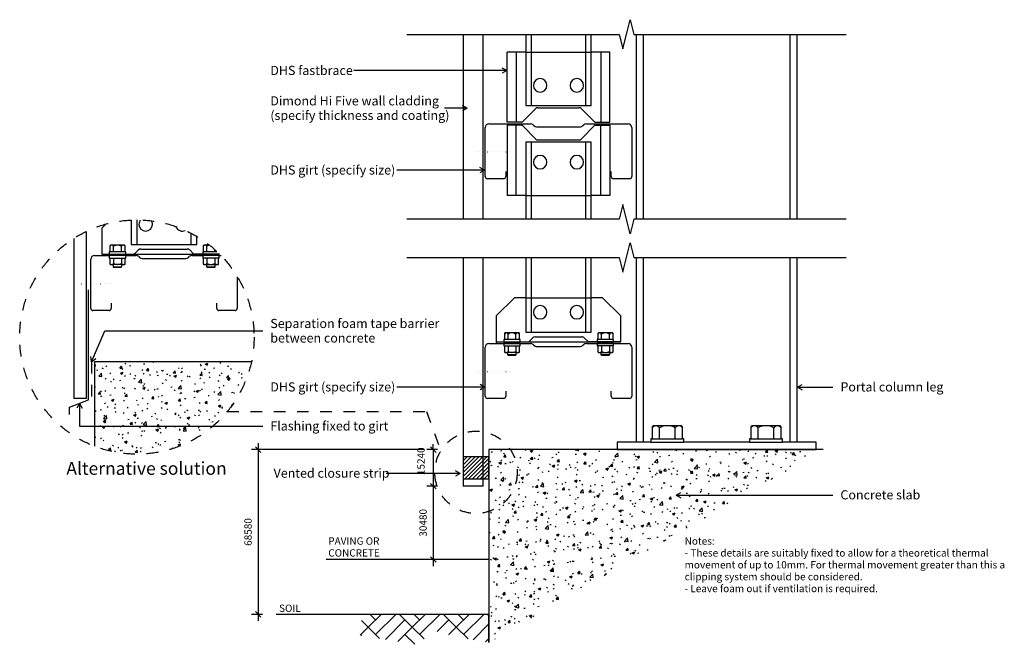
# Model space of a CAD drawing. Units: millimetres. Extents: x -665 to 679, y -426 to 426.
import ezdxf

# ---------------------------------------------------------------- set-up
doc = ezdxf.new("R2010")
doc.units = ezdxf.units.MM
doc.linetypes.add('Dash', pattern=[31.75, 15.875, -15.875])
doc.linetypes.add('Dot 1mm', pattern=[5, 0, -5])
for name, color, linetype in [('_annotate', 241, 'Continuous'), ('_circles', 3, 'Continuous'), ('_dim', 151, 'Continuous'), ('_hatch', 253, 'Continuous'), ('_lines', 3, 'Continuous')]:
    doc.layers.add(name, color=color, linetype=linetype)
doc.styles.add('Arial', font='arial.ttf', dxfattribs={"height": 10})
doc.styles.add('Arial_1', font='arial.ttf', dxfattribs={"height": 12.5})
doc.styles.add('Arial_2', font='arial.ttf', dxfattribs={"height": 17.5})
doc.dimstyles.new('Diagonal_-_2_0mm_Arial', dxfattribs={"dimscale": 304.8, "dimtxt": 0.033473, "dimasz": 0.024606, "dimexe": 0.029528, "dimexo": 0.0625, "dimgap": 0.028707, "dimtad": 1, "dimdec": 0, "dimlfac": 304.8, "dimzin": 0, "dimdsep": 46, "dimtxsty": 'Arial', "dimblk1": 'OBLIQUE', "dimblk2": 'OBLIQUE', "dimsah": 1, "dimcen": 0.09, "dimdle": 0.029528, "dimazin": 0, "dimtfac": 1, "dimtdec": 4, "dimtix": 1, "dimtmove": 0, "dimatfit": 3, "dimfxl": 0, "dimtvp": 1, "dimtolj": 1, "dimtzin": 0, "dimarcsym": 0})
doc.dimstyles.new('Diagonal_-_2_0mm_Arial_1', dxfattribs={"dimscale": 304.8, "dimtxt": 0.033473, "dimasz": 0.024606, "dimexe": 0.029528, "dimexo": 0.0625, "dimgap": 0.028707, "dimtad": 1, "dimdec": 0, "dimlfac": 304.8, "dimzin": 0, "dimdsep": 46, "dimtxsty": 'Arial', "dimblk1": 'OBLIQUE', "dimblk2": 'OBLIQUE', "dimsah": 1, "dimcen": 0.09, "dimdle": 0.029528, "dimazin": 0, "dimtfac": 1, "dimtdec": 4, "dimtix": 1, "dimtmove": 2, "dimatfit": 3, "dimfxl": 0, "dimtvp": 1, "dimtolj": 1, "dimtzin": 0, "dimarcsym": 0})
pattern_1 = [(50, (-700.067, -673.57), (36.4365, -3.1877), [3.81, -41.91]), (355, (-700.067, -673.57), (-7.0485, 38.2117), [3.048, -33.528]), (100.451, (-697.03, -673.836), (29.3886, 35.0229), [3.238, -35.618]), (46.184, (-700.067, -663.41), (54.216, -8.4084), [5.715, -62.865]), (96.636, (-695.55, -664.11), (47.4805, 49.4854), [4.857, -53.427]), (351.184, (-700.067, -663.41), (47.481, 49.4846), [4.572, -50.292]), (21, (-694.987, -665.95), (30.32265, -20.4528), [3.81, -41.91]), (326, (-694.987, -665.95), (12.3607, 36.8379), [3.048, -33.528]), (71.451, (-692.46, -667.654), (42.6833, 16.3839), [3.238, -35.618]), (37.5, (-700.067, -673.57), (0.61807, 16.91082), [1.676, -31.445, 1.676, -32.36, -33.655]), (37.5, (-700.067, -673.57), (0.61807, 16.91082), [-67.158, 1.676, -31.979]), (7.5, (-700.067, -673.57), (13.36414, 20.03578), [1.676, -17.729, 1.676, -30.683, -12.827]), (7.5, (-700.067, -673.57), (13.36414, 20.03578), [-51.765, 1.676, -11.151]), (327.5, (-711.395, -673.57), (27.11816, -1.14606), [1.676, -11.024, 1.676, -37.948, -52.578]), (327.5, (-711.395, -673.57), (27.11816, -1.14606), [-52.324, 1.676, -50.902]), (317.5, (-716.475, -673.57), (29.6258, 5.08507), [1.676, -14.834, 1.676, -24.638, -37.338]), (317.5, (-716.475, -673.57), (29.6258, 5.08507), [-42.824, 1.676, -35.662])]

# ---------------------------------------------------------------- blocks, each defined once
blk = doc.blocks.new('_Oblique')
at = {"color": 0, "linetype": 'ByBlock', "lineweight": -2}
blk.add_line((-0.5, -0.5), (0.5, 0.5), dxfattribs=at)
blk = doc.blocks.new('DIMBLOCK1-dim_hif_2190_Non-Cavity Wall to Floor Junction')
at = {"layer": '_dim', "color": 0, "lineweight": -2}
for p, q in [((-113.1, -160.6), (-348.4, -160.6)), ((-339.4, -151.6), (-339.4, -394.6)), ((-333.5, -385.6), (-348.4, -385.6))]:
    blk.add_line(p, q, dxfattribs=at)
at = {"layer": 'Defpoints', "color": 0, "lineweight": -3}
for p in [(-94, -160.6), (-339.4, -385.6), (-314.4, -385.6)]:
    blk.add_point(p, dxfattribs=at)
at = {"layer": '_dim', "color": 0, "lineweight": -2, "xscale": 7.499999999999998, "yscale": 7.499999999999998, "zscale": 7.499999999999998}
for p, rotation in [((-339.4, -160.6), 90), ((-339.4, -385.6), 270)]:
    blk.add_blockref('_Oblique', p, dxfattribs=dict(at, rotation=rotation))
at = {"layer": '_dim', "color": 0, "insert": (-353.3, -273.1), "char_height": 10, "attachment_point": 5, "rotation": 90, "style": 'Arial'}
blk.add_mtext('\\A1;68580', dxfattribs=at)
blk = doc.blocks.new('DIMBLOCK2-dim_hif_2190_Non-Cavity Wall to Floor Junction')
at = {"layer": '_dim', "color": 0, "lineweight": -2}
for p, q in [((-94.5, -160.6), (-109.4, -160.6)), ((-100.4, -160.6), (-100.4, -153.1)), ((-100.4, -160.6), (-100.4, -210.6)), ((-94.5, -210.6), (-109.4, -210.6)), ((-100.4, -210.6), (-100.4, -218.1))]:
    blk.add_line(p, q, dxfattribs=at)
at = {"layer": 'Defpoints', "color": 0, "lineweight": -3}
for p in [(-75.4, -160.6), (-100.4, -210.6), (-75.4, -210.6)]:
    blk.add_point(p, dxfattribs=at)
at = {"layer": '_dim', "color": 0, "lineweight": -2, "xscale": 7.499999999999998, "yscale": 7.499999999999998, "zscale": 7.499999999999998}
for p, rotation in [((-100.4, -160.6), 270), ((-100.4, -210.6), 90)]:
    blk.add_blockref('_Oblique', p, dxfattribs=dict(at, rotation=rotation))
at = {"layer": '_dim', "color": 0, "insert": (-122.2, -195.4), "char_height": 10, "attachment_point": 1, "rotation": 90, "line_spacing_factor": 0.941778, "style": 'Arial'}
blk.add_mtext('\\A1;15240', dxfattribs=at)
blk = doc.blocks.new('DIMBLOCK3-dim_hif_2190_Non-Cavity Wall to Floor Junction')
at = {"layer": '_dim', "color": 0, "lineweight": -2}
for p, q in [((-100.4, -201.6), (-100.4, -319.6)), ((-94.5, -210.6), (-109.4, -210.6)), ((-94.5, -310.6), (-109.4, -310.6))]:
    blk.add_line(p, q, dxfattribs=at)
at = {"layer": 'Defpoints', "color": 0, "lineweight": -3}
for p in [(-75.4, -210.6), (-100.4, -310.6), (-75.4, -310.6)]:
    blk.add_point(p, dxfattribs=at)
at = {"layer": '_dim', "color": 0, "lineweight": -2, "xscale": 7.499999999999998, "yscale": 7.499999999999998, "zscale": 7.499999999999998}
for p, rotation in [((-100.4, -210.6), 90), ((-100.4, -310.6), 270)]:
    blk.add_blockref('_Oblique', p, dxfattribs=dict(at, rotation=rotation))
at = {"layer": '_dim', "color": 0, "insert": (-114.3, -260.6), "char_height": 10, "attachment_point": 5, "rotation": 90, "style": 'Arial'}
blk.add_mtext('\\A1;30480', dxfattribs=at)

msp = doc.modelspace()

# ---------------------------------------------------------------- hatches: boundary and pattern name
at = {"layer": '_hatch'}
h = msp.add_hatch(dxfattribs=at)
h.set_pattern_fill('FP_3', style=0, pattern_type=2)
h.set_pattern_definition(pattern_1)
h.paths.add_polyline_path([(-505.1096, -166.8979), (-491.2014, -166.2783), (-477.2932, -164.4473), (-463.6985, -161.446), (-450.4246, -157.2479), (-437.4642, -151.8795), (-425.1096, -145.4619), (-413.3745, -137.9713), (-402.2452, -129.4315), (-391.9725, -120.0349), (-382.576, -109.7623), (-374.0362, -98.633), (-366.5455, -86.8979), (-360.1279, -74.5432), (-354.7596, -61.5829), (-350.5615, -48.3089), (-348.8563, -40.6094), (-563.0517, -40.6094), (-563.0517, -155.8987), (-559.7946, -157.2479), (-546.5206, -161.446), (-532.926, -164.4473), (-519.0178, -166.2783)], flags=0)
h = msp.add_hatch(dxfattribs=at)
h.set_pattern_fill('FP_3', style=0, pattern_type=2)
h.set_pattern_definition(pattern_1)
h.paths.add_polyline_path([(-24.4405, -424.0023), (431.7833, -160.6013), (-24.4405, -160.6013), (-24.4405, -261.4519)], flags=0)
h = msp.add_hatch(dxfattribs=at)
h.set_pattern_fill('FP_1', color=256, angle=180, style=0, pattern_type=2)
h.set_pattern_definition([(45, (-700.0665, -673.5703), (-2.65165, 2.65165), [])])
h.paths.add_polyline_path([(-59.4433, -200.6013), (-24.4405, -200.6013), (-24.4405, -170.6013), (-59.4433, -170.6013)], flags=0)

# ---------------------------------------------------------------- linework, layer by layer
at = {"layer": '_circles', "linetype": 'Dash'}
for centre, radius in [((-505.1096, -6.8979), 160), ((-42.0683, -191.6617), 56.2665)]:
    msp.add_circle(centre, radius, dxfattribs=at)
at = {"layer": '_lines'}
for p, q in [((163.379, 406.4871), (168.379, 426.4871)), ((168.379, 426.4871), (173.379, 406.4871)), ((-136.621, 406.4871), (153.379, 406.4871)), ((-59.4433, 406.4871), (-59.4433, 154.1733)), ((-32.4433, 154.1733), (-32.4433, 406.4871)), ((25.9321, 406.4871), (25.9321, 309.3443)), ((33.2821, 406.4871), (33.2821, 309.3443)), ((107.8314, 309.3443), (107.8314, 406.4871)), ((115.1814, 309.3443), (115.1814, 406.4871)), ((153.379, 406.4871), (158.379, 386.4871)), ((158.379, 386.4871), (163.379, 406.4871)), ((173.379, 406.4871), (463.379, 406.4871)), ((176.5579, 406.4871), (176.5579, 154.1733)), ((186.5587, 154.1733), (186.5587, 406.4871)), ((386.5579, 406.4871), (386.5579, 154.1733)), ((396.5609, 154.1733), (396.5609, 406.4871)), ((0.5567, 286.3483), (0.5567, 382.3443)), ((25.9321, 382.3443), (0.5567, 382.3443)), ((12.5567, 382.3443), (12.5567, 286.3483)), ((25.9321, 382.3443), (115.1814, 382.3443)), ((140.5567, 382.3443), (115.1814, 382.3443)), ((128.5567, 382.3443), (128.5567, 286.3483)), ((140.5567, 286.3483), (140.5567, 382.3443)), ((-0.0341, 356.8978), (-208.8106, 356.8978)), ((-0.0341, 356.8978), (-6.2841, 360.5062)), ((-0.0341, 356.8978), (-6.2841, 353.2894)), ((25.9321, 309.3443), (33.2821, 309.3443)), ((33.2821, 309.3443), (107.8314, 309.3443)), ((107.8314, 309.3443), (115.1814, 309.3443)), ((-54.1839, 305.4523), (-85.1106, 305.4523)), ((-54.1839, 305.4523), (-60.4339, 309.0607)), ((-54.1839, 305.4523), (-60.4339, 301.8438)), ((21.3147, 286.9307), (39.6153, 305.2313)), ((42.5607, 306.3443), (98.5528, 306.3443)), ((119.7988, 286.9307), (101.4981, 305.2313)), ((-24.4433, 284.3483), (32.4856, 284.3483)), ((20.0262, 286.3483), (0.5567, 286.3483)), ((20.0262, 282.3483), (0.5567, 282.3483)), ((0.5567, 282.3483), (0.5567, 186.3523)), ((12.5567, 186.3523), (12.5567, 282.3483)), ((36.0212, 282.8838), (37.0922, 281.8128)), ((104.0212, 281.8128), (105.0922, 282.8838)), ((108.6278, 284.3483), (165.5567, 284.3483)), ((121.0872, 286.3483), (140.5567, 286.3483)), ((121.0872, 282.3483), (140.5567, 282.3483)), ((128.5567, 186.3523), (128.5567, 282.3483)), ((140.5567, 282.3483), (140.5567, 186.3523)), ((-29.4433, 212.3483), (-29.4433, 279.3483)), ((21.3147, 281.7659), (39.6153, 263.4653)), ((40.6278, 280.3483), (100.4856, 280.3483)), ((119.7988, 281.7659), (101.4981, 263.4653)), ((170.5567, 279.3483), (170.5567, 212.3483)), ((33.2821, 259.3523), (25.9321, 259.3523)), ((25.9321, 259.3523), (25.9321, 154.1733)), ((107.8314, 259.3523), (33.2821, 259.3523)), ((33.2821, 259.3523), (33.2821, 154.1733)), ((42.5607, 262.3523), (98.5528, 262.3523)), ((115.1814, 259.3523), (107.8314, 259.3523)), ((107.8314, 154.1733), (107.8314, 259.3523)), ((115.1814, 154.1733), (115.1814, 259.3523)), ((-30.5598, 220.9186), (-149.9606, 220.9186)), ((-30.5598, 220.9186), (-36.8098, 224.527)), ((-30.5598, 220.9186), (-36.8098, 217.3101)), ((-1.4433, 219.3483), (-1.4433, 212.3483)), ((142.5567, 212.3483), (142.5567, 219.3483)), ((-4.4433, 209.3483), (-26.4433, 209.3483)), ((167.5567, 209.3483), (145.5567, 209.3483)), ((25.9321, 186.3523), (0.5567, 186.3523)), ((25.9321, 186.3523), (115.1814, 186.3523)), ((140.5567, 186.3523), (115.1814, 186.3523)), ((158.379, 174.1733), (153.379, 154.1733)), ((163.379, 154.1733), (158.379, 174.1733)), ((-512.6791, 152.765), (-512.6791, 119.5719)), ((-505.3291, 153.0924), (-505.3291, 119.5719)), ((153.379, 154.1733), (-136.621, 154.1733)), ((168.379, 134.1733), (163.379, 154.1733)), ((173.379, 154.1733), (168.379, 134.1733)), ((463.379, 154.1733), (173.379, 154.1733)), ((-574.0545, -90.6094), (-574.0545, 137.4088)), ((-547.5791, 147.3155), (-553.0545, 141.8402)), ((-553.0545, 141.8402), (-553.0545, 106.3402)), ((-430.7798, 119.5719), (-430.7798, 134.6116)), ((-591.0545, 127.8715), (-591.0545, -90.6094)), ((-423.4298, 119.5719), (-423.4298, 130.594)), ((163.379, 101.7751), (168.379, 121.7751)), ((168.379, 121.7751), (173.379, 101.7751)), ((-520.3293, 109.6879), (-542.8291, 109.6879)), ((-542.8291, 109.6879), (-542.8291, 106.3402)), ((-541.2214, 118.629), (-541.9704, 117.8801)), ((-541.9704, 117.8801), (-541.9704, 109.6879)), ((-521.9373, 118.629), (-541.2214, 118.629)), ((-536.9704, 109.6879), (-536.9704, 117.1879)), ((-526.1878, 109.6879), (-526.1878, 117.1879)), ((-521.1873, 117.879), (-521.9373, 118.629)), ((-521.1873, 109.6879), (-521.1873, 117.879)), ((-520.3293, 106.3402), (-520.3293, 109.6879)), ((-512.6791, 119.5719), (-505.3291, 119.5719)), ((-507.8716, 107.2189), (-503.2148, 111.8757)), ((-505.3291, 119.5719), (-430.7798, 119.5719)), ((-499.7665, 113.3394), (-436.3424, 113.3394)), ((-428.1637, 107.4104), (-432.4534, 111.7002)), ((-430.7798, 119.5719), (-423.4298, 119.5719)), ((-395.7428, 109.6879), (-415.2235, 109.6879)), ((-415.2235, 109.6879), (-415.2235, 106.3402)), ((-413.6159, 118.629), (-414.3648, 117.8801)), ((-414.3648, 117.8801), (-414.3648, 109.6879)), ((-406.146, 118.629), (-413.6159, 118.629)), ((-409.3648, 109.6879), (-409.3648, 117.1879)), ((-398.5822, 109.6879), (-398.5822, 112.2852)), ((-568.0545, 32.3402), (-568.0545, 99.3402)), ((-563.0545, 104.3402), (-542.8291, 104.3402)), ((-553.0545, 106.3402), (-542.8291, 106.3402)), ((-552.9219, 106.3402), (-509.9929, 106.3402)), ((-542.8291, 106.3402), (-520.3293, 106.3402)), ((-520.3293, 104.3402), (-542.8291, 104.3402)), ((-542.8291, 104.3402), (-542.8291, 100.9924)), ((-542.8291, 100.9924), (-520.3293, 100.9924)), ((-541.9704, 100.9924), (-541.9704, 92.8003)), ((-536.9704, 100.9924), (-536.9704, 93.4925)), ((-526.1878, 100.9924), (-526.1878, 93.4925)), ((-521.1873, 92.8014), (-521.1873, 100.9924)), ((-520.3293, 106.3402), (-415.2235, 106.3402)), ((-520.3293, 100.9924), (-520.3293, 104.3402)), ((-520.3293, 104.3402), (-506.1255, 104.3402)), ((-502.59, 102.8757), (-501.5189, 101.8047)), ((-497.9834, 100.3402), (-438.1255, 100.3402)), ((-434.59, 101.8047), (-433.5189, 102.8757)), ((-429.9834, 104.3402), (-415.2235, 104.3402)), ((-392.0829, 106.3402), (-425.8508, 106.3402)), ((-415.2235, 106.3402), (-392.7237, 106.3402)), ((-392.7237, 104.3402), (-415.2235, 104.3402)), ((-415.2235, 104.3402), (-415.2235, 100.9924)), ((-415.2235, 100.9924), (-414.3648, 100.9924)), ((-393.5817, 100.9924), (-414.3648, 100.9924)), ((-414.3648, 100.9924), (-414.3648, 92.8003)), ((-409.3648, 100.9924), (-409.3648, 93.4925)), ((-398.5822, 100.9924), (-398.5822, 93.4925)), ((-393.5817, 100.9924), (-392.7237, 100.9924)), ((-393.5817, 92.8014), (-393.5817, 100.9924)), ((-392.7237, 106.3402), (-392.7237, 106.9264)), ((-392.7237, 106.3402), (-392.0829, 106.3402)), ((-392.7237, 100.9924), (-392.7237, 104.3402)), ((-392.7237, 104.3402), (-390.2354, 104.3402)), ((-136.621, 101.7751), (153.379, 101.7751)), ((-59.4433, 101.7751), (-59.4433, -170.6013)), ((-32.4433, -170.6013), (-32.4433, 101.7751)), ((25.9321, 101.7751), (25.9321, -0.42)), ((33.2821, 101.7751), (33.2821, -0.42)), ((107.8314, -0.42), (107.8314, 101.7751)), ((115.1814, -0.42), (115.1814, 101.7751)), ((153.379, 101.7751), (158.379, 81.7751)), ((158.379, 81.7751), (163.379, 101.7751)), ((173.379, 101.7751), (463.379, 101.7751)), ((176.5579, 101.7751), (176.5579, -150.6013)), ((186.5587, -150.6013), (186.5587, 101.7751)), ((386.5579, 101.7751), (386.5579, -150.6013)), ((396.5609, -150.6013), (396.5609, 101.7751)), ((-541.9704, 92.8003), (-541.2214, 92.0514)), ((-541.2214, 92.0514), (-537.6571, 92.0514)), ((-525.6572, 92.0514), (-537.6571, 92.0514)), ((-537.6571, 92.0514), (-537.6571, 89.0514)), ((-537.6571, 89.0514), (-536.9312, 88.3255)), ((-537.6571, 89.0514), (-525.6572, 89.0514)), ((-536.9312, 88.3255), (-526.3831, 88.3255)), ((-526.3831, 88.3255), (-525.6572, 89.0514)), ((-525.6572, 92.0514), (-521.9373, 92.0514)), ((-525.6572, 89.0514), (-525.6572, 92.0514)), ((-521.9373, 92.0514), (-521.1873, 92.8014)), ((-414.3648, 92.8003), (-413.6159, 92.0514)), ((-413.6159, 92.0514), (-394.3317, 92.0514)), ((-410.0516, 92.0514), (-410.0516, 89.0514)), ((-410.0516, 89.0514), (-409.3257, 88.3255)), ((-410.0516, 89.0514), (-398.0516, 89.0514)), ((-409.3257, 88.3255), (-398.7775, 88.3255)), ((-398.7775, 88.3255), (-398.0516, 89.0514)), ((-398.0516, 89.0514), (-398.0516, 92.0514)), ((-394.3317, 92.0514), (-393.5817, 92.8014)), ((-368.0545, 75.4661), (-368.0545, 32.3402)), ((-571.0545, -92.6094), (-571.0545, 57.3906)), ((10.5567, 46.8483), (-14.4433, 21.8483)), ((25.9321, 46.8483), (10.5567, 46.8483)), ((25.9321, 46.8483), (115.1814, 46.8483)), ((130.5567, 46.8483), (115.1814, 46.8483)), ((155.5567, 21.8483), (130.5567, 46.8483)), ((-543.0545, 29.3402), (-565.0545, 29.3402)), ((-540.0545, 39.3402), (-540.0545, 32.3402)), ((-396.0545, 32.3402), (-396.0545, 39.3402)), ((-371.0545, 29.3402), (-393.0545, 29.3402)), ((-14.5888, 19.8483), (-14.5888, -15.6517)), ((-14.4433, 21.8483), (-14.4433, -13.6517)), ((155.5567, -13.6517), (155.5567, 21.8483)), ((-567.0136, -40.5466), (-548.926, 1.4287)), ((-548.926, 1.4287), (-333.2835, 1.4287)), ((18.2819, -10.304), (-4.2179, -10.304)), ((-4.2179, -10.304), (-4.2179, -13.6517)), ((-2.6103, -1.3629), (-3.3592, -2.1118)), ((-3.3592, -2.1118), (-3.3592, -10.304)), ((16.6739, -1.3629), (-2.6103, -1.3629)), ((1.6408, -10.304), (1.6408, -2.804)), ((12.4234, -10.304), (12.4234, -2.804)), ((17.4239, -2.1129), (16.6739, -1.3629)), ((17.4239, -10.304), (17.4239, -2.1129)), ((18.2819, -13.6517), (18.2819, -10.304)), ((25.9321, -0.42), (33.2821, -0.42)), ((30.7396, -12.773), (35.3964, -8.1162)), ((33.2821, -0.42), (107.8314, -0.42)), ((38.8447, -6.6525), (102.2687, -6.6525)), ((110.4475, -12.5815), (106.1577, -8.2917)), ((107.8314, -0.42), (115.1814, -0.42)), ((145.8875, -10.304), (123.3876, -10.304)), ((123.3876, -10.304), (123.3876, -13.6517)), ((124.9953, -1.3629), (124.2463, -2.1118)), ((124.2463, -2.1118), (124.2463, -10.304)), ((144.2794, -1.3629), (124.9953, -1.3629)), ((129.2463, -10.304), (129.2463, -2.804)), ((140.0289, -10.304), (140.0289, -2.804)), ((145.0294, -2.1129), (144.2794, -1.3629)), ((145.0294, -10.304), (145.0294, -2.1129)), ((145.8875, -13.6517), (145.8875, -10.304)), ((-29.4433, -87.6517), (-29.4433, -20.6517)), ((-24.4433, -15.6517), (32.4856, -15.6517)), ((-14.4433, -13.6517), (-4.2179, -13.6517)), ((-14.3107, -13.6517), (28.6182, -13.6517)), ((-4.2179, -13.6517), (18.2819, -13.6517)), ((18.2819, -15.6517), (-4.2179, -15.6517)), ((-4.2179, -15.6517), (-4.2179, -18.9995)), ((-4.2179, -18.9995), (18.2819, -18.9995)), ((-3.3592, -18.9995), (-3.3592, -27.1916)), ((1.6408, -18.9995), (1.6408, -26.4994)), ((12.4234, -18.9995), (12.4234, -26.4994)), ((17.4239, -27.1905), (17.4239, -18.9995)), ((18.2819, -13.6517), (123.3876, -13.6517)), ((18.2819, -18.9995), (18.2819, -15.6517)), ((36.0212, -17.1162), (37.0922, -18.1872)), ((40.6278, -19.6517), (100.4856, -19.6517)), ((104.0212, -18.1872), (105.0922, -17.1162)), ((108.6278, -15.6517), (165.5567, -15.6517)), ((155.6893, -13.6517), (112.7604, -13.6517)), ((123.3876, -13.6517), (145.8875, -13.6517)), ((145.8875, -15.6517), (123.3876, -15.6517)), ((123.3876, -15.6517), (123.3876, -18.9995)), ((123.3876, -18.9995), (124.2463, -18.9995)), ((145.0294, -18.9995), (124.2463, -18.9995)), ((124.2463, -18.9995), (124.2463, -27.1916)), ((129.2463, -18.9995), (129.2463, -26.4994)), ((140.0289, -18.9995), (140.0289, -26.4994)), ((145.0294, -18.9995), (145.8875, -18.9995)), ((145.0294, -27.1905), (145.0294, -18.9995)), ((145.8875, -13.6517), (155.5567, -13.6517)), ((145.8875, -18.9995), (145.8875, -15.6517)), ((170.5567, -20.6517), (170.5567, -87.6517)), ((-567.0136, -40.5466), (-567.8542, -33.3788)), ((-567.0136, -40.5466), (-561.2264, -36.2348)), ((-3.3592, -27.1916), (-2.6103, -27.9405)), ((-2.6103, -27.9405), (0.9541, -27.9405)), ((12.954, -27.9405), (0.9541, -27.9405)), ((0.9541, -27.9405), (0.9541, -30.9405)), ((0.9541, -30.9405), (1.68, -31.6664)), ((0.9541, -30.9405), (12.954, -30.9405)), ((1.68, -31.6664), (12.2281, -31.6664)), ((12.2281, -31.6664), (12.954, -30.9405)), ((12.954, -27.9405), (16.6739, -27.9405)), ((12.954, -30.9405), (12.954, -27.9405)), ((16.6739, -27.9405), (17.4239, -27.1905)), ((124.2463, -27.1916), (124.9953, -27.9405)), ((124.9953, -27.9405), (144.2794, -27.9405)), ((128.5596, -27.9405), (128.5596, -30.9405)), ((128.5596, -30.9405), (129.2855, -31.6664)), ((128.5596, -30.9405), (140.5595, -30.9405)), ((129.2855, -31.6664), (139.8337, -31.6664)), ((139.8337, -31.6664), (140.5595, -30.9405)), ((140.5595, -30.9405), (140.5595, -27.9405)), ((144.2794, -27.9405), (145.0294, -27.1905)), ((-348.8563, -40.6094), (-563.0517, -40.6094)), ((-563.0517, -40.6094), (-563.0517, -155.8987)), ((-30.2844, -75.2496), (-149.9606, -75.2496)), ((-30.2844, -75.2496), (-36.5344, -71.6412)), ((-30.2844, -75.2496), (-36.5344, -78.8581)), ((-1.4433, -80.6517), (-1.4433, -87.6517)), ((142.5567, -87.6517), (142.5567, -80.6517)), ((397.0303, -75.2496), (403.2803, -71.6412)), ((397.0303, -75.2496), (403.2803, -78.8581)), ((397.0303, -75.2496), (445.1728, -75.2496)), ((-597.0545, -102.4937), (-571.0545, -92.6094)), ((-574.0545, -90.6094), (-591.0545, -90.6094)), ((-4.4433, -90.6517), (-26.4433, -90.6517)), ((167.5567, -90.6517), (145.5567, -90.6517)), ((-597.0545, -112.4937), (-597.0545, -102.4937)), ((-583.581, -97.8221), (-587.1895, -104.0721)), ((-583.581, -97.8221), (-579.9726, -104.0721)), ((-583.581, -97.8221), (-583.581, -128.5706)), ((-583.581, -128.5706), (-333.2835, -128.5706)), ((199.9558, -128.1001), (198.4579, -129.598)), ((198.4579, -129.598), (198.4579, -145.9824)), ((238.5245, -128.1001), (199.9558, -128.1001)), ((208.4579, -145.9824), (208.4579, -130.9824)), ((230.0232, -145.9824), (230.0232, -130.9824)), ((240.0246, -129.6001), (238.5245, -128.1001)), ((240.0246, -145.9824), (240.0246, -129.6001)), ((334.5949, -128.1001), (333.0949, -129.6001)), ((333.0949, -129.6001), (333.0949, -145.9824)), ((373.1637, -128.1001), (334.5949, -128.1001)), ((343.0963, -145.9824), (343.0963, -130.9824)), ((364.6615, -145.9824), (364.6615, -130.9824)), ((374.6615, -129.598), (373.1637, -128.1001)), ((374.6615, -145.9824), (374.6615, -129.598)), ((196.7405, -145.9824), (196.7405, -150.6013)), ((198.4579, -145.9824), (196.7405, -145.9824)), ((198.4579, -145.9824), (240.0246, -145.9824)), ((241.7406, -145.9824), (240.0246, -145.9824)), ((241.7406, -150.6013), (241.7406, -145.9824)), ((333.0949, -145.9824), (331.3792, -145.9824)), ((331.3792, -145.9824), (331.3792, -150.6013)), ((333.0949, -145.9824), (374.6615, -145.9824)), ((376.3793, -145.9824), (374.6615, -145.9824)), ((376.3793, -150.6013), (376.3793, -145.9824)), ((431.7833, -160.6013), (-24.4405, -160.6013)), ((-24.4405, -160.6013), (-24.4405, -424.0023)), ((196.7405, -150.6013), (150.5609, -150.6013)), ((150.5609, -150.6013), (150.5609, -160.6013)), ((150.5609, -160.6013), (422.5586, -160.6013)), ((196.7405, -150.6013), (241.7406, -150.6013)), ((331.3792, -150.6013), (241.7406, -150.6013)), ((331.3792, -150.6013), (376.3793, -150.6013)), ((422.5586, -150.6013), (376.3793, -150.6013)), ((422.5586, -160.6013), (422.5586, -150.6013)), ((-24.4405, -170.6013), (-59.4433, -170.6013)), ((-59.4433, -170.6013), (-59.4433, -200.6013)), ((-59.4433, -170.6013), (-59.4433, -200.6013)), ((-32.4433, -200.6013), (-32.4433, -170.6013)), ((-24.4405, -200.6013), (-24.4405, -170.6013)), ((-63.8356, -193.0386), (-164.6106, -193.0386)), ((-63.8356, -193.0386), (-70.0856, -189.4301)), ((-63.8356, -193.0386), (-70.0856, -196.647)), ((-59.4433, -200.6013), (-24.4405, -200.6013)), ((-59.4433, -200.6013), (-59.4433, -210.6013)), ((-32.4433, -210.6013), (-32.4433, -200.6013)), ((-32.4433, -210.6013), (-59.4433, -210.6013)), ((231.2374, -222.6439), (237.4874, -219.0355)), ((231.2374, -222.6439), (237.4874, -226.2524)), ((231.2374, -222.6439), (445.1728, -222.6439)), ((-24.4405, -310.6013), (-246.8602, -310.6013)), ((-24.4405, -385.6013), (-314.8992, -385.6013)), ((-24.4405, -385.6013), (-189.8144, -385.6013)), ((-24.4405, -424.0023), (-24.4405, -385.6013))]:
    msp.add_line(p, q, dxfattribs=at)
at = {"layer": '_lines', "linetype": 'Dot 1mm'}
for p, q in [((-41.9433, 245.8483), (8.0567, 245.8483)), ((-580.5545, 65.8402), (-530.5545, 65.8402)), ((-41.9433, -54.1517), (8.0567, -54.1517))]:
    msp.add_line(p, q, dxfattribs=at)
at = {"layer": '_lines', "linetype": 'Dash'}
for p, q in [((-567.0517, -40.6094), (-567.0517, -90.6094)), ((-381.7107, -108.7444), (-109.6502, -108.7444)), ((-109.6502, -108.7444), (-90.1235, -162.3936))]:
    msp.add_line(p, q, dxfattribs=at)
at = {"layer": '_lines', "color": 7}
for p, q in [((-189.13, -403.154), (-171.5774, -385.6013)), ((-179.13, -393.0499), (-186.5786, -385.6013)), ((-179.13, -413.154), (-151.5774, -385.6013)), ((-129.0259, -403.0499), (-146.4745, -385.6013)), ((-129.0259, -403.154), (-111.4733, -385.6013)), ((-119.0259, -393.0499), (-126.4745, -385.6013)), ((-119.0259, -413.154), (-91.4733, -385.6013)), ((-68.9219, -403.0499), (-86.3704, -385.6013)), ((-68.9219, -403.154), (-51.3692, -385.6013)), ((-58.9219, -393.0499), (-66.3704, -385.6013)), ((-58.9219, -413.154), (-31.3692, -385.6013)), ((-24.4405, -387.4272), (-26.2664, -385.6013)), ((-200.0742, -413.9941), (-189.1821, -403.1019)), ((-189.13, -403.0499), (-198.1965, -393.9834)), ((-173.8846, -418.3993), (-189.1821, -403.1019)), ((-165.7446, -419.7686), (-139.078, -393.1019)), ((-148.6244, -422.6483), (-129.078, -403.1019)), ((-113.0108, -419.1691), (-129.078, -403.1019)), ((-94.9839, -409.112), (-78.9739, -393.1019)), ((-79.1447, -413.2728), (-68.9739, -403.1019)), ((-52.8527, -419.2232), (-68.9739, -403.1019)), ((-46.123, -420.3551), (-24.4405, -398.6726)), ((-197.9291, -414.3549), (-199.1821, -413.1019)), ((-125.6903, -426.4896), (-139.078, -413.1019)), ((-78.6814, -413.3945), (-78.9739, -413.1019)), ((-29.0028, -423.2349), (-24.4405, -418.6726)), ((-28.6831, -423.2887), (-28.8698, -423.1019))]:
    msp.add_line(p, q, dxfattribs=at)
at = {"layer": '_lines'}
for centre, radius, start, end in [((45.5567, 336.7525), 9.2224, 0, 180), ((45.5567, 336.7525), 9.2224, 180, 0), ((95.5567, 336.7525), 9.2224, 0, 180), ((95.5567, 336.7525), 9.2224, 180, 0), ((42.3205, 302.5261), 3.8258, 86.4010472, 135), ((98.7929, 302.5261), 3.8258, 45, 93.5989528), ((-24.4433, 279.3483), 5, 90, 180), ((19.8989, 288.3465), 2.0022, 273.6465929, 315), ((19.8989, 280.3501), 2.0022, 45, 86.3534071), ((32.4856, 279.3483), 5, 45, 90), ((108.6278, 279.3483), 5, 90, 135), ((121.2145, 288.3465), 2.0022, 225, 266.3534071), ((121.2145, 280.3501), 2.0022, 93.6465929, 135), ((165.5567, 279.3483), 5, 0, 90), ((40.6278, 285.3483), 5, 225, 270), ((100.4856, 285.3483), 5, 270, 315), ((42.3205, 266.1705), 3.8258, 225, 273.5989528), ((98.7929, 266.1705), 3.8258, 266.4010472, 315), ((45.5567, 231.944), 9.2224, 0, 180), ((45.5567, 231.944), 9.2224, 180, 0), ((95.5567, 231.944), 9.2224, 0, 180), ((95.5567, 231.944), 9.2224, 180, 0), ((-26.4433, 212.3483), 3, 180, 270), ((-4.4433, 212.3483), 3, 270, 0), ((145.5567, 212.3483), 3, 180, 270), ((167.5567, 212.3483), 3, 270, 0), ((-493.0545, 146.9802), 9.2224, 139.9039428, 180), ((-493.0545, 146.9802), 9.2224, 0, 30.7310744), ((-493.0545, 146.9802), 9.2224, 180, 0), ((-443.0545, 146.9802), 9.2224, 200.0802454, 295.8972884), ((-539.4704, 115.7385), 2.8898, 30.1043575, 149.8956425), ((-531.5791, 107.8241), 10.805, 60.0683962, 119.9316038), ((-523.6871, 115.7385), 2.8898, 30.1043575, 149.8956425), ((-499.6792, 108.3402), 5, 91, 135), ((-436.1783, 108.2961), 5.046, 42.4238078, 91.8642389), ((-411.8648, 115.7385), 2.8898, 30.1043575, 149.8956425), ((-403.9735, 107.8241), 10.805, 100.3144053, 119.9316038), ((-563.0545, 99.3402), 5, 90, 180), ((-509.9929, 109.3402), 3, 270, 315), ((-506.1255, 99.3402), 5, 45, 90), ((-497.9834, 105.3402), 5, 225, 270), ((-438.1255, 105.3402), 5, 270, 315), ((-429.9834, 99.3402), 5, 90, 135), ((-425.8508, 109.3745), 3.0343, 220.3370207, 270), ((-539.4704, 94.9419), 2.8898, 210.1043575, 329.8956425), ((-531.5791, 102.8563), 10.805, 240.0683962, 299.9316038), ((-523.6871, 94.9419), 2.8898, 210.1043575, 329.8956425), ((-411.8648, 94.9419), 2.8898, 210.1043575, 329.8956425), ((-403.9735, 102.8563), 10.805, 240.0683962, 299.9316038), ((-396.0816, 94.9419), 2.8898, 210.1043575, 329.8956425), ((-565.0545, 32.3402), 3, 180, 270), ((-543.0545, 32.3402), 3, 270, 0), ((-393.0545, 32.3402), 3, 180, 270), ((-371.0545, 32.3402), 3, 270, 0), ((45.5567, 26.9883), 9.2224, 0, 180), ((45.5567, 26.9883), 9.2224, 180, 0), ((95.5567, 26.9883), 9.2224, 0, 180), ((95.5567, 26.9883), 9.2224, 180, 0), ((-0.8592, -4.2534), 2.8898, 30.1043575, 149.8956425), ((7.0321, -12.1678), 10.805, 60.0683962, 119.9316038), ((14.9241, -4.2534), 2.8898, 30.1043575, 149.8956425), ((28.6182, -10.6517), 3, 270, 315), ((38.9319, -11.6517), 5, 91, 135), ((102.4329, -11.6958), 5.046, 42.4238078, 91.8642389), ((112.7604, -10.6174), 3.0343, 220.3370207, 270), ((126.7463, -4.2534), 2.8898, 30.1043575, 149.8956425), ((134.6376, -12.1678), 10.805, 60.0683962, 119.9316038), ((142.5296, -4.2534), 2.8898, 30.1043575, 149.8956425), ((-24.4433, -20.6517), 5, 90, 180), ((-0.8592, -25.05), 2.8898, 210.1043575, 329.8956425), ((7.0321, -17.1356), 10.805, 240.0683962, 299.9316038), ((14.9241, -25.05), 2.8898, 210.1043575, 329.8956425), ((32.4856, -20.6517), 5, 45, 90), ((40.6278, -14.6517), 5, 225, 270), ((100.4856, -14.6517), 5, 270, 315), ((108.6278, -20.6517), 5, 90, 135), ((126.7463, -25.05), 2.8898, 210.1043575, 329.8956425), ((134.6376, -17.1356), 10.805, 240.0683962, 299.9316038), ((142.5296, -25.05), 2.8898, 210.1043575, 329.8956425), ((165.5567, -20.6517), 5, 0, 90), ((-26.4433, -87.6517), 3, 180, 270), ((-4.4433, -87.6517), 3, 270, 0), ((145.5567, -87.6517), 3, 180, 270), ((167.5567, -87.6517), 3, 270, 0), ((203.4579, -133.8813), 5.7796, 30.1043575, 149.8956425), ((219.2406, -149.71), 21.6099, 60.0683962, 119.9316038), ((235.0246, -133.8813), 5.7796, 30.1043575, 149.8956425), ((338.0949, -133.8813), 5.7796, 30.1043575, 149.8956425), ((353.8789, -149.71), 21.6099, 60.0683962, 119.9316038), ((369.6615, -133.8813), 5.7796, 30.1043575, 149.8956425)]:
    msp.add_arc(centre, radius, start, end, dxfattribs=at)

# ---------------------------------------------------------------- texts
at = {"layer": '_annotate', "char_height": 12.5, "attachment_point": 1, "style": 'Arial_1'}
for s, insert, width in [('DHS fastbrace', (-322.9106, 363.4478), 137.89025), ('Dimond Hi Five wall cladding', (-322.9106, 321.9273), 268.565312), ('(specify thickness and coating)', (-322.9106, 302.0835), 287.805812), ('DHS girt (specify size)', (-322.9106, 227.4686), 209.240437), ('Separation foam tape barrier', (-322.9106, 17.9037), 268.164469), ('between concrete', (-322.9106, -1.9401), 165.548469), ('DHS girt (specify size)', (-322.9106, -68.6996), 209.240437), ('Portal column leg', (455.5456, -68.6996), 162.341719), ('Flashing fixed to girt', (-322.9106, -122.0206), 187.995719), ('Vented closure strip', (-318.4106, -186.4886), 185.9915), ('Concrete slab', (455.5456, -216.0939), 129.873375)]:
    msp.add_mtext(s, dxfattribs=dict(at, insert=insert, width=width))
at = {"layer": '_annotate', "color": 7, "attachment_point": 1}
for s, insert, char_height, width, style in [('Alternative solution', (-601.3884, -177.5013), 17.5, 255.738313, 'Arial_2'), ('PAVING OR ', (-243.7517, -280.4782), 10, 100.611781, 'Arial'), ('Notes:', (242.8275, -280.4782), 10, 50.105469, 'Arial'), ('- These details are suitably fixed to allow for a theoretical thermal ', (242.8275, -296.6839), 10, 504.261438, 'Arial'), ('CONCRETE', (-243.7517, -296.6839), 10, 96.603344, 'Arial'), ('movement of up to 10mm. For thermal movement greater than this a ', (242.8275, -312.8896), 10, 530.316281, 'Arial'), ('clipping system should be considered.', (242.8275, -329.0953), 10, 293.818469, 'Arial'), ('- Leave foam out if ventilation is required.', (242.8275, -345.3011), 10, 319.071625, 'Arial'), ('SOIL', (-310.9687, -372.2708), 10, 39.282688, 'Arial')]:
    msp.add_mtext(s, dxfattribs=dict(at, insert=insert, char_height=char_height, width=width, style=style))

# ---------------------------------------------------------------- dimensions: what is measured, and where the dimension line sits
at = {"layer": '_dim'}
for base, p1, p2, override, picture, middle in [((-339.4213, -385.6013), (-94.0158, -160.6013), (-314.4213, -385.6013), {"dimpost": '<>', "dimfxl": 314.966044}, 'DIMBLOCK1-dim_hif_2190_Non-Cavity Wall to Floor Junction', (-353.277, -273.1013)), ((-100.4474, -310.6013), (-75.4474, -210.6013), (-75.4474, -310.6013), {"dimpost": '<>', "dimfxl": 100}, 'DIMBLOCK3-dim_hif_2190_Non-Cavity Wall to Floor Junction', (-114.3065, -260.6013))]:
    dim = msp.add_linear_dim(base=base, p1=p1, p2=p2, angle=90, dimstyle='Diagonal_-_2_0mm_Arial', override=override, dxfattribs=at)
    dim.commit()
    dim.dimension.update_dxf_attribs({"geometry": picture, "text_midpoint": middle})
dim = msp.add_linear_dim(base=(-100.4474, -210.6013), p1=(-75.4474, -160.6013), p2=(-75.4474, -210.6013), angle=90, dimstyle='Diagonal_-_2_0mm_Arial_1', override={"dimpost": '<>', "dimfxl": 50}, dxfattribs=at)
dim.commit()
dim.dimension.update_dxf_attribs({"geometry": 'DIMBLOCK2-dim_hif_2190_Non-Cavity Wall to Floor Junction', "text_midpoint": (-115.513, -177.0606), "dimtype": 160, "text_rotation": 90})

doc.saveas('drawing.dxf')
